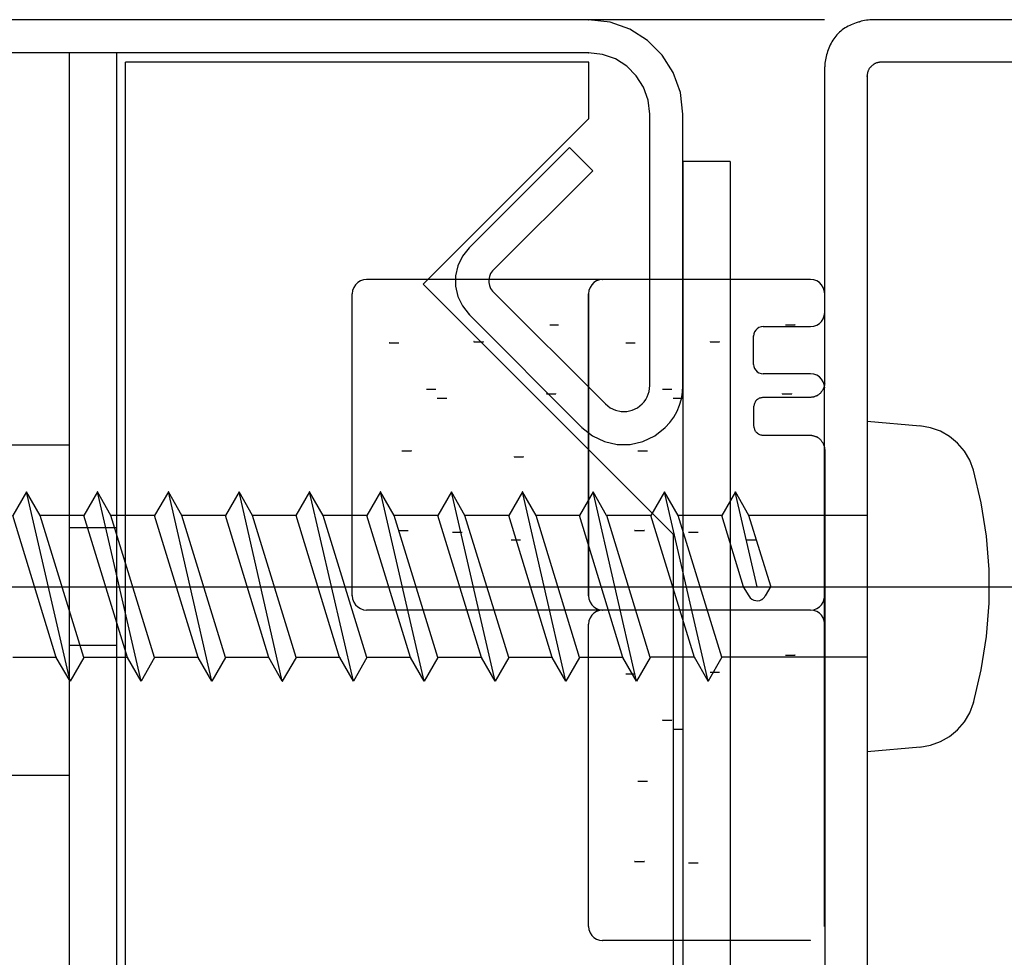
# Model space of a CAD drawing. Extents: x -424 to 186, y -4 to 301.
# Drawn here: x -171 to -168, y 176 to 180 of the extents above; entities that cross this region are included whole.
import ezdxf

# ---------------------------------------------------------------- set-up
doc = ezdxf.new("R2010")
doc.units = 0
doc.linetypes.add('CENTER', pattern=[50.8, 31.75, -6.35, 6.35, -6.35])
doc.linetypes.add('PHANTOM', pattern=[63.5, 31.75, -6.35, 6.35, -6.35, 6.35, -6.35])
doc.layers.add('RV', color=7, linetype='CONTINUOUS')

msp = doc.modelspace()

# ---------------------------------------------------------------- linework, layer by layer
at = {"layer": 'RV', "color": 7, "linetype": 'Continuous'}
for p, q in [((-169.4641, 179.5414), (-189.8708, 179.5414)), ((-169.3884, 179.5332), (-169.4644, 179.5419)), ((-169.3184, 179.5082), (-169.3884, 179.5332)), ((-168.5372, 179.5245), (-168.5429, 179.522)), ((-168.5314, 179.5268), (-168.5372, 179.5245)), ((-168.5255, 179.5291), (-168.5314, 179.5268)), ((-168.5196, 179.5312), (-168.5255, 179.5291)), ((-168.5136, 179.5332), (-168.5196, 179.5312)), ((-168.5076, 179.535), (-168.5136, 179.5332)), ((-168.5019, 179.5365), (-168.5076, 179.535)), ((-168.4961, 179.5379), (-168.5019, 179.5365)), ((-168.4901, 179.539), (-168.4961, 179.5379)), ((-168.4841, 179.54), (-168.4901, 179.539)), ((-168.4779, 179.5408), (-168.4841, 179.54)), ((-168.4718, 179.5414), (-168.4779, 179.5408)), ((-168.4656, 179.5419), (-168.4718, 179.5414)), ((-166.2164, 179.5414), (-168.4656, 179.5414)), ((-169.2566, 179.469), (-169.3184, 179.5082)), ((-168.5836, 179.4936), (-168.5878, 179.4891)), ((-168.579, 179.4979), (-168.5836, 179.4936)), ((-168.5742, 179.5021), (-168.579, 179.4979)), ((-168.5693, 179.506), (-168.5742, 179.5021)), ((-168.5643, 179.5096), (-168.5693, 179.506)), ((-168.5591, 179.5131), (-168.5643, 179.5096)), ((-168.5539, 179.5163), (-168.5591, 179.5131)), ((-168.5485, 179.5194), (-168.5539, 179.5163)), ((-168.5429, 179.522), (-168.5485, 179.5194)), ((-169.205, 179.4175), (-169.2566, 179.469)), ((-168.6086, 179.459), (-168.6114, 179.4534)), ((-168.6057, 179.4642), (-168.6086, 179.459)), ((-168.6025, 179.4694), (-168.6057, 179.4642)), ((-168.5991, 179.4745), (-168.6025, 179.4694)), ((-168.5955, 179.4796), (-168.5991, 179.4745)), ((-168.5917, 179.4844), (-168.5955, 179.4796)), ((-168.5878, 179.4891), (-168.5917, 179.4844)), ((-169.4641, 179.4255), (-189.8708, 179.4255)), ((-171.2974, 179.4255), (-171.2974, 175.7605)), ((-171.1304, 179.4255), (-171.1304, 175.7605)), ((-169.4151, 179.4198), (-169.4644, 179.4255)), ((-168.6229, 179.4242), (-168.6245, 179.4181)), ((-168.621, 179.4302), (-168.6229, 179.4242)), ((-168.6189, 179.4361), (-168.621, 179.4302)), ((-168.6165, 179.4419), (-168.6189, 179.4361)), ((-168.614, 179.4477), (-168.6165, 179.4419)), ((-168.6114, 179.4534), (-168.614, 179.4477)), ((-171.0979, 176.0938), (-171.0979, 179.3925)), ((-169.4641, 179.3925), (-171.0979, 179.3925)), ((-169.4641, 179.3925), (-169.4641, 179.1924)), ((-169.3698, 179.4036), (-169.4151, 179.4198)), ((-169.3297, 179.3781), (-169.3698, 179.4036)), ((-169.1655, 179.3557), (-169.205, 179.4175)), ((-168.6301, 179.3883), (-168.6307, 179.3822)), ((-168.6294, 179.3942), (-168.6301, 179.3883)), ((-168.6285, 179.4002), (-168.6294, 179.3942)), ((-168.6274, 179.4061), (-168.6285, 179.4002)), ((-168.6261, 179.4121), (-168.6274, 179.4061)), ((-168.6245, 179.4181), (-168.6261, 179.4121)), ((-168.4572, 179.3853), (-168.4587, 179.3843)), ((-168.4555, 179.3862), (-168.4572, 179.3853)), ((-168.4538, 179.3871), (-168.4555, 179.3862)), ((-168.4521, 179.3879), (-168.4538, 179.3871)), ((-168.4504, 179.3887), (-168.4521, 179.3879)), ((-168.4487, 179.3894), (-168.4504, 179.3887)), ((-168.447, 179.39), (-168.4487, 179.3894)), ((-168.4452, 179.3905), (-168.447, 179.39)), ((-168.4431, 179.3909), (-168.4452, 179.3905)), ((-168.4412, 179.3913), (-168.4431, 179.3909)), ((-168.4394, 179.3917), (-168.4412, 179.3913)), ((-168.4377, 179.392), (-168.4394, 179.3917)), ((-168.4359, 179.3923), (-168.4377, 179.392)), ((-168.4341, 179.3924), (-168.4359, 179.3923)), ((-168.4321, 179.3925), (-168.4341, 179.3924)), ((-166.3494, 179.392), (-168.4319, 179.392)), ((-169.2962, 179.3446), (-169.3297, 179.3781)), ((-169.1404, 179.2856), (-169.1655, 179.3557)), ((-168.6317, 179.3756), (-168.6317, 178.2592)), ((-168.6307, 179.3822), (-168.6312, 179.3761)), ((-168.4806, 179.3522), (-168.4809, 179.3504)), ((-168.4803, 179.3541), (-168.4806, 179.3522)), ((-168.48, 179.3559), (-168.4803, 179.3541)), ((-168.4794, 179.3577), (-168.48, 179.3559)), ((-168.4787, 179.3594), (-168.4794, 179.3577)), ((-168.478, 179.3611), (-168.4787, 179.3594)), ((-168.4773, 179.3628), (-168.478, 179.3611)), ((-168.4765, 179.3645), (-168.4773, 179.3628)), ((-168.4758, 179.3662), (-168.4765, 179.3645)), ((-168.4751, 179.3679), (-168.4758, 179.3662)), ((-168.4742, 179.3696), (-168.4751, 179.3679)), ((-168.4733, 179.3712), (-168.4742, 179.3696)), ((-168.4723, 179.3727), (-168.4733, 179.3712)), ((-168.4712, 179.374), (-168.4723, 179.3727)), ((-168.4699, 179.3752), (-168.4712, 179.374)), ((-168.4684, 179.3764), (-168.4699, 179.3752)), ((-168.4667, 179.3774), (-168.4684, 179.3764)), ((-168.4657, 179.3787), (-168.4667, 179.3774)), ((-168.4645, 179.3799), (-168.4657, 179.3787)), ((-168.4631, 179.3811), (-168.4645, 179.3799)), ((-168.4617, 179.3822), (-168.4631, 179.3811)), ((-168.4602, 179.3833), (-168.4617, 179.3822)), ((-168.4587, 179.3843), (-168.4602, 179.3833)), ((-169.2706, 179.3045), (-169.2962, 179.3446)), ((-168.4816, 179.3445), (-168.482, 179.3424)), ((-168.4817, 179.3424), (-168.4817, 173.7445)), ((-168.4813, 179.3465), (-168.4816, 179.3445)), ((-168.4811, 179.3485), (-168.4813, 179.3465)), ((-168.4809, 179.3504), (-168.4811, 179.3485)), ((-169.2542, 179.2588), (-169.2706, 179.3045)), ((-169.1316, 179.2091), (-169.1404, 179.2856)), ((-169.2485, 179.2091), (-169.2542, 179.2588)), ((-170.048, 178.6091), (-169.4641, 179.1924)), ((-169.2485, 178.251), (-169.2485, 179.2096)), ((-169.1321, 178.251), (-169.1321, 179.2096)), ((-169.886, 178.7376), (-169.5319, 179.0911)), ((-169.449, 179.009), (-169.5319, 179.0911)), ((-169.1321, 179.042), (-169.1321, 175.7605)), ((-168.965, 179.042), (-169.1321, 179.042)), ((-168.965, 179.042), (-168.965, 175.7605)), ((-169.8031, 178.656), (-169.449, 179.009)), ((-169.886, 178.7376), (-169.9097, 178.7077)), ((-169.9097, 178.7077), (-169.9255, 178.6742)), ((-169.9255, 178.6742), (-169.9334, 178.6385)), ((-169.8034, 178.656), (-169.81, 178.6469)), ((-170.2694, 178.6209), (-170.2789, 178.615)), ((-170.2586, 178.6247), (-170.2694, 178.6209)), ((-170.247, 178.626), (-170.2586, 178.6247)), ((-169.4145, 178.626), (-170.2475, 178.626)), ((-169.9334, 178.6385), (-169.9334, 178.602)), ((-169.8145, 178.6368), (-169.8167, 178.626)), ((-169.8167, 178.626), (-169.8167, 178.615)), ((-169.81, 178.6469), (-169.8145, 178.6368)), ((-169.4364, 178.6209), (-169.4456, 178.615)), ((-169.4259, 178.6247), (-169.4364, 178.6209)), ((-169.4145, 178.626), (-169.4259, 178.6247)), ((-168.6816, 178.626), (-169.4145, 178.626)), ((-168.67, 178.6247), (-168.6816, 178.626)), ((-168.6594, 178.6209), (-168.67, 178.6247)), ((-168.65, 178.615), (-168.6594, 178.6209)), ((-170.297, 178.5872), (-170.2984, 178.5756)), ((-170.2931, 178.5978), (-170.297, 178.5872)), ((-170.287, 178.6072), (-170.2931, 178.5978)), ((-170.2789, 178.615), (-170.287, 178.6072)), ((-169.1656, 177.727), (-170.048, 178.6091)), ((-169.9334, 178.602), (-169.9255, 178.5662)), ((-169.8167, 178.615), (-169.8145, 178.6042)), ((-169.8145, 178.6042), (-169.81, 178.5941)), ((-169.81, 178.5941), (-169.8034, 178.5851)), ((-169.4631, 178.5872), (-169.4644, 178.5756)), ((-169.4593, 178.5978), (-169.4631, 178.5872)), ((-169.4534, 178.6072), (-169.4593, 178.5978)), ((-169.4456, 178.615), (-169.4534, 178.6072)), ((-168.6422, 178.6072), (-168.65, 178.615)), ((-168.6363, 178.5978), (-168.6422, 178.6072)), ((-168.6325, 178.5872), (-168.6363, 178.5978)), ((-168.6312, 178.5756), (-168.6325, 178.5872)), ((-170.2984, 177.5101), (-170.2984, 178.5756)), ((-169.9255, 178.5662), (-169.9097, 178.5325)), ((-169.405, 178.187), (-169.8031, 178.5851)), ((-169.4641, 177.5101), (-169.4641, 178.5756)), ((-169.4641, 178.5756), (-169.4641, 177.5101)), ((-169.9097, 178.5325), (-169.886, 178.5022)), ((-169.4877, 178.1036), (-169.884, 178.5017)), ((-168.6422, 178.4782), (-168.6363, 178.4874)), ((-168.6363, 178.4874), (-168.6325, 178.4978)), ((-168.6325, 178.4978), (-168.6312, 178.5091)), ((-169.6015, 178.4661), (-169.5701, 178.4661)), ((-168.8694, 178.4522), (-168.8747, 178.4471)), ((-168.8631, 178.4561), (-168.8694, 178.4522)), ((-168.8559, 178.4586), (-168.8631, 178.4561)), ((-168.8481, 178.4595), (-168.8559, 178.4586)), ((-168.8486, 178.4595), (-168.6816, 178.4595)), ((-168.7696, 178.4661), (-168.736, 178.4661)), ((-168.6816, 178.4595), (-168.67, 178.4608)), ((-168.67, 178.4608), (-168.6594, 178.4646)), ((-168.6594, 178.4646), (-168.65, 178.4705)), ((-168.65, 178.4705), (-168.6422, 178.4782)), ((-168.8812, 178.434), (-168.8821, 178.4265)), ((-168.8821, 178.3257), (-168.8821, 178.4265)), ((-168.8787, 178.441), (-168.8812, 178.434)), ((-168.8747, 178.4471), (-168.8787, 178.441)), ((-170.1674, 178.4022), (-170.1339, 178.4022)), ((-169.8686, 178.4065), (-169.8351, 178.4065)), ((-169.3332, 178.4022), (-169.2996, 178.4022)), ((-169.0356, 178.4065), (-169.0021, 178.4065)), ((-168.8821, 178.3262), (-168.8812, 178.3187)), ((-168.8812, 178.3187), (-168.8787, 178.3118)), ((-168.8787, 178.3118), (-168.8747, 178.3057)), ((-168.8747, 178.3057), (-168.8694, 178.3006)), ((-168.8694, 178.3006), (-168.8631, 178.2968)), ((-168.8631, 178.2968), (-168.8559, 178.2943)), ((-168.8559, 178.2943), (-168.8481, 178.2934)), ((-168.6816, 178.2934), (-168.8486, 178.2934)), ((-168.67, 178.2921), (-168.6816, 178.2934)), ((-168.6594, 178.2883), (-168.67, 178.2921)), ((-168.65, 178.2824), (-168.6594, 178.2883)), ((-168.6422, 178.2746), (-168.65, 178.2824)), ((-168.6363, 178.2653), (-168.6422, 178.2746)), ((-169.2508, 178.2309), (-169.2491, 178.241)), ((-169.2491, 178.241), (-169.2485, 178.2515)), ((-169.1329, 178.228), (-169.1316, 178.2515)), ((-168.6363, 178.2396), (-168.637, 178.238)), ((-168.6325, 178.2549), (-168.6363, 178.2653)), ((-168.6357, 178.2413), (-168.6363, 178.2396)), ((-168.635, 178.2431), (-168.6357, 178.2413)), ((-168.6343, 178.2449), (-168.635, 178.2431)), ((-168.6335, 178.2466), (-168.6343, 178.2449)), ((-168.633, 178.2487), (-168.6335, 178.2466)), ((-168.6326, 178.2506), (-168.633, 178.2487)), ((-168.6323, 178.2525), (-168.6326, 178.2506)), ((-168.6312, 178.2436), (-168.6325, 178.2549)), ((-168.6321, 178.2544), (-168.6323, 178.2525)), ((-168.6318, 178.2562), (-168.6321, 178.2544)), ((-168.6315, 178.2579), (-168.6318, 178.2562)), ((-168.6317, 176.3443), (-168.6317, 178.2436)), ((-168.6312, 178.2597), (-168.6315, 178.2579)), ((-170.0364, 178.2387), (-170.0039, 178.2387)), ((-169.9986, 178.207), (-169.9651, 178.207)), ((-169.613, 178.2231), (-169.58, 178.2231)), ((-169.2623, 178.203), (-169.2574, 178.2118)), ((-169.2574, 178.2118), (-169.2536, 178.2211)), ((-169.2536, 178.2211), (-169.2508, 178.2309)), ((-169.2032, 178.2387), (-169.1707, 178.2387)), ((-169.1656, 178.207), (-169.1321, 178.207)), ((-169.1432, 178.1825), (-169.1368, 178.2049)), ((-169.1368, 178.2049), (-169.1329, 178.228)), ((-168.865, 178.2052), (-168.8668, 178.2037)), ((-168.8618, 178.2067), (-168.865, 178.2052)), ((-168.8592, 178.2076), (-168.8618, 178.2067)), ((-168.8565, 178.2085), (-168.8592, 178.2076)), ((-168.853, 178.2089), (-168.8565, 178.2085)), ((-168.8507, 178.2093), (-168.853, 178.2089)), ((-168.8481, 178.2095), (-168.8507, 178.2093)), ((-168.6813, 178.2095), (-168.8486, 178.2095)), ((-168.7811, 178.2231), (-168.747, 178.2231)), ((-168.6798, 178.2099), (-168.6816, 178.2095)), ((-168.678, 178.2102), (-168.6798, 178.2099)), ((-168.6762, 178.2104), (-168.678, 178.2102)), ((-168.6745, 178.2107), (-168.6762, 178.2104)), ((-168.6728, 178.2109), (-168.6745, 178.2107)), ((-168.6711, 178.2112), (-168.6728, 178.2109)), ((-168.6695, 178.2116), (-168.6711, 178.2112)), ((-168.6676, 178.2124), (-168.6695, 178.2116)), ((-168.6657, 178.2131), (-168.6676, 178.2124)), ((-168.6637, 178.2138), (-168.6657, 178.2131)), ((-168.6618, 178.2145), (-168.6637, 178.2138)), ((-168.6601, 178.2151), (-168.6618, 178.2145)), ((-168.6584, 178.2159), (-168.6601, 178.2151)), ((-168.657, 178.2167), (-168.6584, 178.2159)), ((-168.6552, 178.2176), (-168.657, 178.2167)), ((-168.6535, 178.2187), (-168.6552, 178.2176)), ((-168.652, 178.2199), (-168.6535, 178.2187)), ((-168.6505, 178.2212), (-168.652, 178.2199)), ((-168.649, 178.2225), (-168.6505, 178.2212)), ((-168.6475, 178.2238), (-168.649, 178.2225)), ((-168.646, 178.2251), (-168.6475, 178.2238)), ((-168.6451, 178.2264), (-168.646, 178.2251)), ((-168.6442, 178.2276), (-168.6451, 178.2264)), ((-168.6432, 178.229), (-168.6442, 178.2276)), ((-168.6421, 178.2304), (-168.6432, 178.229)), ((-168.641, 178.2318), (-168.6421, 178.2304)), ((-168.6398, 178.2334), (-168.641, 178.2318)), ((-168.6386, 178.2351), (-168.6398, 178.2334)), ((-168.6378, 178.2365), (-168.6386, 178.2351)), ((-168.637, 178.238), (-168.6378, 178.2365)), ((-169.405, 178.187), (-169.3882, 178.1735)), ((-169.3882, 178.1735), (-169.3695, 178.1645)), ((-169.3101, 178.1645), (-169.2916, 178.1735)), ((-169.2916, 178.1735), (-169.2751, 178.187)), ((-169.2751, 178.187), (-169.2682, 178.1947)), ((-169.2682, 178.1947), (-169.2623, 178.203)), ((-169.1521, 178.1611), (-169.1432, 178.1825)), ((-168.8813, 178.1807), (-168.8821, 178.177)), ((-168.8821, 178.1765), (-168.8821, 178.1087)), ((-168.8805, 178.1829), (-168.8813, 178.1807)), ((-168.8801, 178.185), (-168.8805, 178.1829)), ((-168.8788, 178.1885), (-168.8801, 178.185)), ((-168.8779, 178.1907), (-168.8788, 178.1885)), ((-168.877, 178.1932), (-168.8779, 178.1907)), ((-168.8752, 178.1963), (-168.877, 178.1932)), ((-168.8735, 178.1986), (-168.8752, 178.1963)), ((-168.8716, 178.2006), (-168.8735, 178.1986)), ((-168.8688, 178.2026), (-168.8716, 178.2006)), ((-168.8668, 178.2037), (-168.8688, 178.2026)), ((-169.3695, 178.1645), (-169.3498, 178.16)), ((-169.3498, 178.16), (-169.3298, 178.16)), ((-169.3298, 178.16), (-169.3101, 178.1645)), ((-169.1773, 178.1216), (-169.1635, 178.1407)), ((-169.1635, 178.1407), (-169.1521, 178.1611)), ((-169.4879, 178.1041), (-169.4501, 178.0741)), ((-169.2309, 178.0741), (-169.1935, 178.1041)), ((-169.1935, 178.1041), (-169.1773, 178.1216)), ((-168.8821, 178.1092), (-168.8817, 178.1073)), ((-168.8817, 178.1073), (-168.8809, 178.1049)), ((-168.8809, 178.1049), (-168.8801, 178.1011)), ((-168.8801, 178.1011), (-168.8792, 178.0986)), ((-168.2947, 178.1087), (-168.4817, 178.1251)), ((-168.2577, 178.1029), (-168.295, 178.1092)), ((-168.2226, 178.0903), (-168.2577, 178.1029)), ((-169.4501, 178.0741), (-169.4079, 178.054)), ((-169.2728, 178.054), (-169.2309, 178.0741)), ((-168.8792, 178.0986), (-168.8783, 178.0963)), ((-168.8783, 178.0963), (-168.877, 178.0926)), ((-168.877, 178.0926), (-168.8759, 178.091)), ((-168.8759, 178.091), (-168.8744, 178.089)), ((-168.8744, 178.089), (-168.8716, 178.0867)), ((-168.8716, 178.0867), (-168.8698, 178.085)), ((-168.8698, 178.085), (-168.8678, 178.0834)), ((-168.8678, 178.0834), (-168.865, 178.0816)), ((-168.865, 178.0816), (-168.863, 178.0801)), ((-168.863, 178.0801), (-168.8607, 178.0789)), ((-168.8607, 178.0789), (-168.8576, 178.0775)), ((-168.8576, 178.0775), (-168.8559, 178.0775)), ((-168.8559, 178.0775), (-168.8532, 178.0771)), ((-168.8532, 178.0771), (-168.8507, 178.0767)), ((-168.8507, 178.0767), (-168.8481, 178.0765)), ((-168.8486, 178.0765), (-168.6813, 178.0765)), ((-168.6816, 178.0765), (-168.6798, 178.0764)), ((-168.6798, 178.0764), (-168.678, 178.0763)), ((-168.678, 178.0763), (-168.6762, 178.076)), ((-168.6762, 178.076), (-168.6745, 178.0756)), ((-168.6745, 178.0756), (-168.6728, 178.0752)), ((-168.6728, 178.0752), (-168.6711, 178.0747)), ((-168.6711, 178.0747), (-168.6695, 178.0742)), ((-168.6695, 178.0742), (-168.6676, 178.0737)), ((-168.6676, 178.0737), (-168.6657, 178.0732)), ((-168.6657, 178.0732), (-168.6637, 178.0726)), ((-168.6637, 178.0726), (-168.6618, 178.0719)), ((-168.6618, 178.0719), (-168.6601, 178.0712)), ((-168.6601, 178.0712), (-168.6584, 178.0704)), ((-168.6584, 178.0704), (-168.657, 178.0696)), ((-168.657, 178.0696), (-168.6552, 178.0686)), ((-168.6552, 178.0686), (-168.6535, 178.0676)), ((-168.6535, 178.0676), (-168.652, 178.0664)), ((-168.652, 178.0664), (-168.6505, 178.0651)), ((-168.6505, 178.0651), (-168.649, 178.0638)), ((-168.1906, 178.0721), (-168.2226, 178.0903)), ((-168.1623, 178.0488), (-168.1906, 178.0721)), ((-172.4638, 178.0422), (-171.2974, 178.0422)), ((-169.4079, 178.054), (-169.363, 178.044)), ((-169.363, 178.044), (-169.3174, 178.044)), ((-169.3174, 178.044), (-169.2728, 178.054)), ((-168.649, 178.0638), (-168.6475, 178.0625)), ((-168.6475, 178.0625), (-168.646, 178.0612)), ((-168.646, 178.0612), (-168.6442, 178.0589)), ((-168.6442, 178.0589), (-168.6432, 178.0575)), ((-168.6432, 178.0575), (-168.6421, 178.056)), ((-168.6421, 178.056), (-168.641, 178.0543)), ((-168.641, 178.0543), (-168.6398, 178.0525)), ((-168.6398, 178.0525), (-168.6386, 178.0507)), ((-168.6386, 178.0507), (-168.637, 178.0481)), ((-168.637, 178.0481), (-168.6363, 178.0465)), ((-168.6363, 178.0465), (-168.6357, 178.0449)), ((-168.6357, 178.0449), (-168.635, 178.0432)), ((-168.635, 178.0432), (-168.6343, 178.0414)), ((-168.6343, 178.0414), (-168.6335, 178.0397)), ((-168.6335, 178.0397), (-168.633, 178.0378)), ((-168.633, 178.0378), (-168.6326, 178.0359)), ((-168.6326, 178.0359), (-168.6323, 178.0339)), ((-168.6323, 178.0339), (-168.6321, 178.0319)), ((-168.6321, 178.0319), (-168.6318, 178.0299)), ((-168.1383, 178.0209), (-168.1623, 178.0488)), ((-170.1234, 178.0218), (-170.0899, 178.0218)), ((-169.7271, 178.0008), (-169.6946, 178.0008)), ((-169.2902, 178.0218), (-169.2567, 178.0218)), ((-168.6318, 178.0299), (-168.6315, 178.0279)), ((-168.6315, 178.0279), (-168.6312, 178.0261)), ((-168.6312, 178.0261), (-168.6312, 173.712)), ((-168.1194, 177.989), (-168.1383, 178.0209)), ((-168.1062, 177.9537), (-168.1194, 177.989)), ((-168.0785, 177.8379), (-168.1062, 177.9537)), ((-171.4476, 177.8767), (-171.496, 177.793)), ((-171.3995, 177.793), (-171.4476, 177.8767)), ((-171.2941, 177.2092), (-171.4476, 177.8767)), ((-171.1977, 177.8767), (-171.246, 177.793)), ((-171.0431, 177.2092), (-171.1977, 177.8767)), ((-171.1501, 177.793), (-171.1977, 177.8767)), ((-170.9472, 177.8767), (-170.9956, 177.793)), ((-170.8991, 177.793), (-170.9472, 177.8767)), ((-170.7937, 177.2092), (-170.9472, 177.8767)), ((-170.6973, 177.8767), (-170.7456, 177.793)), ((-170.545, 177.2092), (-170.6973, 177.8767)), ((-170.6497, 177.793), (-170.6973, 177.8767)), ((-170.4486, 177.8767), (-170.4969, 177.7936)), ((-170.2941, 177.2097), (-170.4486, 177.8767)), ((-170.401, 177.7936), (-170.4486, 177.8767)), ((-170.1981, 177.8767), (-170.2465, 177.7936)), ((-170.0446, 177.2097), (-170.1981, 177.8767)), ((-170.15, 177.7936), (-170.1981, 177.8767)), ((-169.9484, 177.8767), (-169.9965, 177.7936)), ((-169.7937, 177.2097), (-169.9484, 177.8767)), ((-169.9006, 177.7936), (-169.9484, 177.8767)), ((-169.698, 177.8767), (-169.7461, 177.7936)), ((-169.5445, 177.2097), (-169.698, 177.8767)), ((-169.6496, 177.7936), (-169.698, 177.8767)), ((-169.448, 177.8767), (-169.4961, 177.7936)), ((-169.2955, 177.2097), (-169.448, 177.8767)), ((-169.4007, 177.7936), (-169.448, 177.8767)), ((-169.1963, 177.8767), (-169.2446, 177.793)), ((-169.1482, 177.793), (-169.1963, 177.8767)), ((-169.0428, 177.2097), (-169.1963, 177.8767)), ((-168.9463, 177.8767), (-168.9947, 177.793)), ((-168.8698, 177.5418), (-168.9469, 177.8767)), ((-168.8988, 177.793), (-168.9463, 177.8767)), ((-168.06, 177.7207), (-168.0785, 177.8379)), ((-171.3425, 177.2931), (-171.496, 177.793)), ((-171.246, 177.2931), (-171.3995, 177.793)), ((-171.246, 177.793), (-171.3995, 177.793)), ((-171.0915, 177.2931), (-171.246, 177.793)), ((-170.9956, 177.2931), (-171.1501, 177.793)), ((-170.9956, 177.793), (-171.1501, 177.793)), ((-170.8421, 177.2931), (-170.9956, 177.793)), ((-170.7456, 177.2931), (-170.8991, 177.793)), ((-170.7456, 177.793), (-170.8991, 177.793)), ((-170.5931, 177.2931), (-170.7456, 177.793)), ((-170.4967, 177.2931), (-170.6497, 177.793)), ((-170.4969, 177.7936), (-170.6494, 177.7936)), ((-170.3427, 177.2931), (-170.4967, 177.793)), ((-170.2465, 177.7936), (-170.401, 177.7936)), ((-170.2465, 177.2931), (-170.401, 177.7936)), ((-170.093, 177.2931), (-170.2465, 177.7936)), ((-169.9965, 177.2931), (-170.15, 177.7936)), ((-169.9965, 177.7936), (-170.15, 177.7936)), ((-169.842, 177.2931), (-169.9965, 177.7936)), ((-169.7461, 177.7936), (-169.9006, 177.7936)), ((-169.7461, 177.2931), (-169.9006, 177.7936)), ((-169.5926, 177.2931), (-169.7461, 177.7936)), ((-169.4961, 177.7936), (-169.6496, 177.7936)), ((-169.4961, 177.2931), (-169.6496, 177.7936)), ((-169.3436, 177.2931), (-169.4961, 177.7936)), ((-169.2472, 177.2931), (-169.3997, 177.7936)), ((-169.2446, 177.793), (-169.3981, 177.793)), ((-169.0911, 177.2931), (-169.2446, 177.7936)), ((-168.9947, 177.2937), (-169.1482, 177.793)), ((-168.9947, 177.793), (-169.1482, 177.793)), ((-168.9182, 177.5423), (-168.9947, 177.793)), ((-168.4802, 177.793), (-168.8988, 177.793)), ((-168.8217, 177.5436), (-168.8988, 177.793)), ((-171.2974, 177.7511), (-171.1304, 177.7511)), ((-170.1349, 177.7401), (-170.1009, 177.7401)), ((-169.9441, 177.7347), (-169.9106, 177.7347)), ((-169.3017, 177.7401), (-169.2677, 177.7401)), ((-169.1656, 177.727), (-169.1656, 176.0938)), ((-169.1116, 177.7347), (-169.0776, 177.7347)), ((-168.0507, 177.6026), (-168.06, 177.7207)), ((-169.7376, 177.7076), (-169.7046, 177.7076)), ((-168.9057, 177.7076), (-168.8721, 177.7076)), ((-168.0507, 177.4842), (-168.0507, 177.6026)), ((-170.2984, 177.5106), (-170.297, 177.499)), ((-169.4644, 177.5106), (-169.4631, 177.499)), ((-168.8982, 177.5096), (-168.9182, 177.5423)), ((-168.8985, 177.5096), (-168.894, 177.5033)), ((-168.8425, 177.5075), (-168.8414, 177.5096)), ((-168.8217, 177.5436), (-168.8412, 177.5096)), ((-168.6325, 177.499), (-168.6312, 177.5106)), ((-170.297, 177.499), (-170.2931, 177.4883)), ((-170.2931, 177.4883), (-170.287, 177.4789)), ((-170.287, 177.4789), (-170.2789, 177.4709)), ((-169.4631, 177.499), (-169.4593, 177.4883)), ((-169.4593, 177.4883), (-169.4534, 177.4789)), ((-169.4534, 177.4789), (-169.4456, 177.4709)), ((-168.894, 177.5033), (-168.8883, 177.4984)), ((-168.8883, 177.4984), (-168.8817, 177.495)), ((-168.8817, 177.495), (-168.8745, 177.4931)), ((-168.8745, 177.4931), (-168.8671, 177.4928)), ((-168.8671, 177.4928), (-168.8596, 177.4942)), ((-168.8596, 177.4942), (-168.8524, 177.4973)), ((-168.8524, 177.4973), (-168.8506, 177.4988)), ((-168.8506, 177.4988), (-168.8487, 177.5003)), ((-168.8487, 177.5003), (-168.8469, 177.502)), ((-168.8469, 177.502), (-168.8453, 177.5038)), ((-168.8453, 177.5038), (-168.8438, 177.5056)), ((-168.8438, 177.5056), (-168.8425, 177.5075)), ((-168.65, 177.4709), (-168.6422, 177.4789)), ((-168.6422, 177.4789), (-168.6363, 177.4883)), ((-168.6363, 177.4883), (-168.6325, 177.499)), ((-168.06, 177.3661), (-168.0507, 177.4842)), ((-170.2789, 177.4709), (-170.2694, 177.4649)), ((-170.2694, 177.4649), (-170.2586, 177.461)), ((-170.2586, 177.461), (-170.247, 177.4597)), ((-169.4145, 177.4592), (-170.2475, 177.4592)), ((-169.4534, 177.4415), (-169.4593, 177.4323)), ((-169.4456, 177.449), (-169.4534, 177.4415)), ((-169.4456, 177.4709), (-169.4364, 177.4649)), ((-169.4364, 177.4548), (-169.4456, 177.449)), ((-169.4364, 177.4649), (-169.4259, 177.461)), ((-169.4259, 177.4584), (-169.4364, 177.4548)), ((-169.4259, 177.461), (-169.4145, 177.4597)), ((-169.4145, 177.4597), (-169.4259, 177.4584)), ((-168.6816, 177.4592), (-169.4145, 177.4592)), ((-168.6816, 177.4592), (-169.4145, 177.4592)), ((-168.6816, 177.4597), (-168.67, 177.461)), ((-168.67, 177.4584), (-168.6816, 177.4597)), ((-168.67, 177.461), (-168.6594, 177.4649)), ((-168.6594, 177.4548), (-168.67, 177.4584)), ((-168.6594, 177.4649), (-168.65, 177.4709)), ((-168.65, 177.449), (-168.6594, 177.4548)), ((-168.6422, 177.4415), (-168.65, 177.449)), ((-168.6363, 177.4323), (-168.6422, 177.4415)), ((-169.4631, 177.4218), (-169.4644, 177.4103)), ((-169.4641, 176.3443), (-169.4641, 177.4098)), ((-169.4593, 177.4323), (-169.4631, 177.4218)), ((-168.6325, 177.4218), (-168.6363, 177.4323)), ((-168.6312, 177.4103), (-168.6325, 177.4218)), ((-171.2974, 177.3356), (-171.1304, 177.3356)), ((-168.0785, 177.249), (-168.06, 177.3661)), ((-168.7696, 177.3008), (-168.736, 177.3008)), ((-171.3425, 177.2931), (-171.496, 177.2931)), ((-171.2941, 177.2092), (-171.3425, 177.2931)), ((-171.246, 177.2931), (-171.2941, 177.2092)), ((-171.0915, 177.2931), (-171.246, 177.2931)), ((-171.0431, 177.2092), (-171.0915, 177.2931)), ((-170.9956, 177.2931), (-171.0431, 177.2092)), ((-170.8421, 177.2931), (-170.9956, 177.2931)), ((-170.7937, 177.2092), (-170.8421, 177.2931)), ((-170.7456, 177.2931), (-170.7937, 177.2092)), ((-170.5931, 177.2931), (-170.7456, 177.2931)), ((-170.545, 177.2092), (-170.5931, 177.2931)), ((-170.4967, 177.2931), (-170.545, 177.2092)), ((-170.3427, 177.2931), (-170.4967, 177.2931)), ((-170.2941, 177.2097), (-170.3424, 177.2931)), ((-170.2465, 177.2931), (-170.2941, 177.2097)), ((-170.093, 177.2931), (-170.2465, 177.2931)), ((-170.0446, 177.2097), (-170.093, 177.2931)), ((-169.9965, 177.2931), (-170.0446, 177.2097)), ((-169.8418, 177.2931), (-169.9968, 177.2931)), ((-169.7937, 177.2097), (-169.842, 177.2931)), ((-169.7461, 177.2931), (-169.7937, 177.2097)), ((-169.5926, 177.2931), (-169.7461, 177.2931)), ((-169.5445, 177.2097), (-169.5926, 177.2931)), ((-169.4961, 177.2931), (-169.5445, 177.2097)), ((-169.3436, 177.2931), (-169.4961, 177.2931)), ((-169.2955, 177.2097), (-169.3436, 177.2931)), ((-169.2472, 177.2931), (-169.2955, 177.2097)), ((-169.0909, 177.2937), (-169.2446, 177.2937)), ((-169.0428, 177.2097), (-169.0909, 177.2937)), ((-168.9947, 177.2937), (-169.0428, 177.2097)), ((-168.4802, 177.2937), (-168.9947, 177.2937)), ((-169.3332, 177.2353), (-169.2996, 177.2353)), ((-169.0356, 177.2412), (-169.0021, 177.2412)), ((-168.1062, 177.1333), (-168.0785, 177.249)), ((-168.1194, 177.0976), (-168.1062, 177.1333)), ((-168.1383, 177.0656), (-168.1194, 177.0976)), ((-169.2032, 177.0721), (-169.1707, 177.0721)), ((-168.1623, 177.0376), (-168.1383, 177.0656)), ((-169.1656, 177.0394), (-169.1321, 177.0394)), ((-168.1906, 177.0142), (-168.1623, 177.0376)), ((-168.2577, 176.9833), (-168.2226, 176.996)), ((-168.2226, 176.996), (-168.1906, 177.0142)), ((-168.2947, 176.9762), (-168.4817, 176.9598)), ((-168.295, 176.9767), (-168.2577, 176.9833)), ((-189.8708, 176.8772), (-171.2974, 176.8772)), ((-169.2902, 176.8562), (-169.2567, 176.8562)), ((-169.3017, 176.5727), (-169.2677, 176.5727)), ((-169.1116, 176.5684), (-169.0776, 176.5684)), ((-169.4644, 176.3443), (-169.4631, 176.3327)), ((-169.4631, 176.3327), (-169.4593, 176.3221)), ((-169.4593, 176.3221), (-169.4534, 176.3127)), ((-169.4534, 176.3127), (-169.4456, 176.3049)), ((-169.4456, 176.3049), (-169.4364, 176.299)), ((-169.4364, 176.299), (-169.4259, 176.2952)), ((-169.4259, 176.2952), (-169.4145, 176.2939)), ((-168.6816, 176.2939), (-169.4145, 176.2939))]:
    msp.add_line(p, q, dxfattribs=at)
at = {"layer": 'RV', "color": 7, "linetype": 'PHANTOM'}
msp.add_line((-168.6314, 179.5419), (-174.5808, 179.5419), dxfattribs=at)
at = {"layer": 'RV', "color": 7, "linetype": 'CENTER'}
msp.add_line((-175.3485, 177.5418), (-167.6237, 177.5418), dxfattribs=at)
at = {"layer": 'RV', "color": 7, "linetype": 'Continuous'}
for centre, start, end in [((-169.4644, 179.5419), 83.4298, 263.4298), ((-169.4641, 179.5414), 270, 90), ((-168.6314, 179.5419), 270, 90), ((-168.5076, 179.535), 105.1424, 285.1424), ((-168.5076, 179.535), 286.9363, 106.9363), ((-168.4656, 179.5414), 90, 270), ((-168.4656, 179.5419), 274.6797, 94.6797), ((-168.5836, 179.4936), 133.6263, 313.6263), ((-168.5836, 179.4936), 316.6136, 136.6136), ((-168.5485, 179.5194), 114.6168, 294.6168), ((-168.5485, 179.5194), 299.7888, 119.7888), ((-168.6086, 179.459), 334.206, 154.206), ((-168.6086, 179.459), 150.2373, 330.2373), ((-171.2974, 179.4255), 0, 180), ((-171.1304, 179.4255), 0, 180), ((-169.4644, 179.4255), 83.4078, 263.4078), ((-169.4641, 179.4255), 270, 90), ((-171.0979, 179.3925), 0, 180), ((-171.0979, 179.3925), 90, 270), ((-169.4641, 179.3925), 0, 180), ((-169.4641, 179.3925), 270, 90), ((-168.6245, 179.4181), 345.0429, 165.0429), ((-168.6245, 179.4181), 165.3746, 345.3746), ((-168.4572, 179.3853), 116.8514, 296.8514), ((-168.4572, 179.3853), 304.418, 124.418), ((-168.4452, 179.3905), 101.8348, 281.8348), ((-168.4452, 179.3905), 285.3048, 105.3048), ((-168.4321, 179.3925), 271.722, 91.722), ((-168.4319, 179.392), 90, 270), ((-168.6317, 179.3756), 0, 180), ((-168.6312, 179.3761), 175.537, 355.537), ((-168.48, 179.3559), 348.3488, 168.3488), ((-168.48, 179.3559), 161.2268, 341.2268), ((-168.4751, 179.3679), 338.4999, 158.4999), ((-168.4751, 179.3679), 152.4239, 332.4239), ((-168.4667, 179.3774), 142.2726, 322.2726), ((-168.4667, 179.3774), 300.8838, 120.8838), ((-168.482, 179.3424), 169.8538, 349.8538), ((-168.4817, 179.3424), 0, 180), ((-169.4641, 179.1924), 180, 0), ((-169.4641, 179.1924), 314.9749, 134.9749), ((-169.2485, 179.2096), 0, 180), ((-169.2485, 179.2091), 186.5844, 6.5844), ((-169.1321, 179.2096), 0, 180), ((-169.1316, 179.2091), 186.5886, 6.5886), ((-169.5319, 179.0911), 45.2665, 225.2665), ((-169.5319, 179.0911), 314.9586, 134.9586), ((-169.1321, 179.042), 0, 180), ((-169.1321, 179.042), 90, 270), ((-168.965, 179.042), 0, 180), ((-168.965, 179.042), 270, 90), ((-169.449, 179.009), 314.9171, 134.9171), ((-169.449, 179.009), 225.2665, 45.2665), ((-169.886, 178.7376), 134.9586, 314.9586), ((-169.886, 178.7376), 321.6188, 141.6188), ((-169.8034, 178.656), 323.5298, 143.5298), ((-169.8031, 178.656), 134.9171, 314.9171), ((-170.2475, 178.626), 90, 270), ((-170.247, 178.626), 276.5168, 96.5168), ((-169.4145, 178.626), 90, 270), ((-169.4145, 178.626), 270, 90), ((-169.4145, 178.626), 276.6565, 96.6565), ((-168.6816, 178.626), 83.4516, 263.4516), ((-168.6816, 178.626), 270, 90), ((-170.048, 178.6091), 45.0083, 225.0083), ((-170.048, 178.6091), 134.9749, 314.9749), ((-170.2984, 178.5756), 0, 180), ((-170.2984, 178.5756), 173.1747, 353.1747), ((-169.8034, 178.5851), 216.4702, 36.4702), ((-169.8031, 178.5851), 45, 225), ((-169.4644, 178.5756), 173.4588, 353.4588), ((-169.4641, 178.5756), 0, 180), ((-169.4641, 178.5756), 0, 180), ((-168.6312, 178.5756), 186.5484, 6.5484), ((-169.886, 178.5022), 218.0333, 38.0333), ((-169.884, 178.5017), 44.8708, 224.8708), ((-168.6312, 178.5091), 353.2882, 173.2882), ((-169.6015, 178.4661), 90, 270), ((-169.5701, 178.4661), 270, 90), ((-168.8486, 178.4595), 90, 270), ((-168.8481, 178.4595), 276.3629, 96.3629), ((-168.7696, 178.4661), 90, 270), ((-168.736, 178.4661), 270, 90), ((-168.6816, 178.4595), 96.5375, 276.5375), ((-168.6816, 178.4595), 270, 90), ((-168.8821, 178.4265), 0, 180), ((-168.8821, 178.4265), 173.2649, 353.2649), ((-170.1674, 178.4022), 90, 270), ((-170.1339, 178.4022), 270, 90), ((-169.8686, 178.4065), 90, 270), ((-169.8351, 178.4065), 270, 90), ((-169.3332, 178.4022), 90, 270), ((-169.2996, 178.4022), 270, 90), ((-169.0356, 178.4065), 90, 270), ((-169.0021, 178.4065), 270, 90), ((-168.8821, 178.3262), 6.7477, 186.7477), ((-168.8821, 178.3257), 180, 0), ((-168.8486, 178.2934), 90, 270), ((-168.8481, 178.2934), 263.7393, 83.7393), ((-168.6816, 178.2934), 83.3932, 263.3932), ((-168.6816, 178.2934), 270, 90), ((-170.0364, 178.2387), 90, 270), ((-170.0039, 178.2387), 270, 90), ((-169.2485, 178.2515), 356.8649, 176.8649), ((-169.2485, 178.251), 180, 0), ((-169.2032, 178.2387), 90, 270), ((-169.1707, 178.2387), 270, 90), ((-169.1321, 178.251), 180, 0), ((-169.1316, 178.2515), 356.8165, 176.8165), ((-168.6335, 178.2466), 335.0746, 155.0746), ((-168.6335, 178.2466), 166.8401, 346.8401), ((-168.6317, 178.2592), 180, 0), ((-168.6317, 178.2436), 0, 180), ((-168.6312, 178.2597), 347.711, 167.711), ((-168.6312, 178.2436), 186.7035, 6.7035), ((-169.9986, 178.207), 90, 270), ((-169.9651, 178.207), 270, 90), ((-169.613, 178.2231), 90, 270), ((-169.58, 178.2231), 270, 90), ((-169.1656, 178.207), 90, 270), ((-169.1321, 178.207), 270, 90), ((-168.865, 178.2052), 115.3565, 295.3565), ((-168.865, 178.2052), 308.0023, 128.0023), ((-168.8565, 178.2085), 96.4468, 276.4468), ((-168.8565, 178.2085), 288.3771, 108.3771), ((-168.8486, 178.2095), 90, 270), ((-168.8481, 178.2095), 274.4769, 94.4769), ((-168.7811, 178.2231), 90, 270), ((-168.747, 178.2231), 270, 90), ((-168.6816, 178.2095), 102.1955, 282.1955), ((-168.6813, 178.2095), 270, 90), ((-168.6695, 178.2116), 113.3259, 293.3259), ((-168.6695, 178.2116), 283.596, 103.596), ((-168.657, 178.2167), 117.9696, 297.9696), ((-168.657, 178.2167), 299.7962, 119.7962), ((-168.646, 178.2251), 311.328, 131.328), ((-168.646, 178.2251), 143.8462, 323.8462), ((-168.6386, 178.2351), 323.1341, 143.1341), ((-168.6386, 178.2351), 149.4405, 329.4405), ((-169.405, 178.187), 51.2117, 231.2117), ((-169.405, 178.187), 225, 45), ((-169.2751, 178.187), 309.2616, 129.2616), ((-169.2751, 178.187), 138.1307, 318.1307), ((-168.8821, 178.177), 167.6703, 347.6703), ((-168.8821, 178.1765), 0, 180), ((-168.8801, 178.185), 348.7625, 168.7625), ((-168.8801, 178.185), 159.6345, 339.6345), ((-168.877, 178.1932), 149.8734, 329.8734), ((-168.877, 178.1932), 340.1413, 160.1413), ((-168.8716, 178.2006), 125.589, 305.589), ((-168.8716, 178.2006), 316.6866, 136.6866), ((-169.4879, 178.1041), 51.5384, 231.5384), ((-169.4877, 178.1036), 224.8708, 44.8708), ((-169.1935, 178.1041), 308.8106, 128.8106), ((-169.1935, 178.1041), 137.2965, 317.2965), ((-168.8821, 178.1092), 11.5752, 191.5752), ((-168.8821, 178.1087), 180, 0), ((-168.8801, 178.1011), 19.4833, 199.4833), ((-168.8801, 178.1011), 191.7683, 11.7683), ((-168.4817, 178.1251), 84.9964, 264.9964), ((-168.295, 178.1092), 80.3318, 260.3318), ((-168.2947, 178.1087), 264.9964, 84.9964), ((-168.877, 178.0926), 33.7851, 213.7851), ((-168.877, 178.0926), 199.8474, 19.8474), ((-168.8716, 178.0867), 47.0012, 227.0012), ((-168.8716, 178.0867), 230.6499, 50.6499), ((-168.865, 178.0816), 52.7371, 232.7371), ((-168.865, 178.0816), 237.5816, 57.5816), ((-168.8576, 178.0775), 88.0188, 268.0188), ((-168.8576, 178.0775), 245.992, 65.992), ((-168.8486, 178.0765), 90, 270), ((-168.8481, 178.0765), 265.5638, 85.5638), ((-168.6816, 178.0765), 88.0417, 268.0417), ((-168.6813, 178.0765), 270, 90), ((-168.6695, 178.0742), 76.1277, 256.1277), ((-168.6695, 178.0742), 251.4352, 71.4352), ((-168.657, 178.0696), 239.4459, 59.4459), ((-168.657, 178.0696), 62.0304, 242.0304), ((-171.2974, 178.0422), 270, 90), ((-168.646, 178.0612), 228.672, 48.672), ((-168.646, 178.0612), 39.5617, 219.5617), ((-168.6386, 178.0507), 30.9832, 210.9832), ((-168.6386, 178.0507), 214.5744, 34.5744), ((-168.6335, 178.0397), 14.6352, 194.6352), ((-168.6335, 178.0397), 204.9439, 24.9439), ((-170.1234, 178.0218), 90, 270), ((-170.0899, 178.0218), 270, 90), ((-169.7271, 178.0008), 90, 270), ((-169.6946, 178.0008), 270, 90), ((-169.2902, 178.0218), 90, 270), ((-169.2567, 178.0218), 270, 90), ((-168.6312, 178.0261), 0, 180), ((-168.6312, 178.0261), 191.8403, 11.8403), ((-168.1062, 177.9537), 13.4626, 193.4626), ((-168.1062, 177.9537), 200.4764, 20.4764), ((-171.4476, 177.8767), 29.8956, 209.8956), ((-171.4476, 177.8767), 12.9513, 192.9513), ((-171.4476, 177.8767), 329.9729, 149.9729), ((-171.1977, 177.8767), 329.9729, 149.9729), ((-171.1977, 177.8767), 13.0347, 193.0347), ((-171.1977, 177.8767), 29.6315, 209.6315), ((-170.9472, 177.8767), 29.8956, 209.8956), ((-170.9472, 177.8767), 329.9729, 149.9729), ((-170.9472, 177.8767), 12.9513, 192.9513), ((-170.6973, 177.8767), 329.9729, 149.9729), ((-170.6973, 177.8767), 12.847, 192.847), ((-170.6973, 177.8767), 29.6315, 209.6315), ((-170.4486, 177.8767), 13.0444, 193.0444), ((-170.4486, 177.8767), 329.8204, 149.8204), ((-170.4486, 177.8767), 29.7828, 209.7828), ((-170.1981, 177.8767), 12.9609, 192.9609), ((-170.1981, 177.8767), 329.8204, 149.8204), ((-170.1981, 177.8767), 30.0477, 210.0477), ((-169.9484, 177.8767), 13.0652, 193.0652), ((-169.9484, 177.8767), 329.9523, 149.9523), ((-169.9484, 177.8767), 29.9155, 209.9155), ((-169.698, 177.8767), 12.9609, 192.9609), ((-169.698, 177.8767), 329.9523, 149.9523), ((-169.698, 177.8767), 30.1796, 210.1796), ((-169.448, 177.8767), 12.8774, 192.8774), ((-169.448, 177.8767), 329.9523, 149.9523), ((-169.448, 177.8767), 29.6499, 209.6499), ((-169.1963, 177.8767), 29.8956, 209.8956), ((-169.1963, 177.8767), 329.9729, 149.9729), ((-169.1963, 177.8767), 12.9609, 192.9609), ((-168.9469, 177.8767), 12.9499, 192.9499), ((-168.9463, 177.8767), 329.9729, 149.9729), ((-168.9463, 177.8767), 29.6315, 209.6315), ((-171.3995, 177.793), 17.0698, 197.0698), ((-171.3995, 177.793), 90, 270), ((-171.3995, 177.793), 209.8956, 29.8956), ((-171.246, 177.793), 17.1769, 197.1769), ((-171.246, 177.793), 149.9729, 329.9729), ((-171.246, 177.793), 270, 90), ((-171.1501, 177.793), 17.1769, 197.1769), ((-171.1501, 177.793), 90, 270), ((-171.1501, 177.793), 209.6315, 29.6315), ((-170.9956, 177.793), 17.0698, 197.0698), ((-170.9956, 177.793), 149.9729, 329.9729), ((-170.9956, 177.793), 270, 90), ((-170.8991, 177.793), 17.0698, 197.0698), ((-170.8991, 177.793), 90, 270), ((-170.8991, 177.793), 209.8956, 29.8956), ((-170.7456, 177.793), 16.9625, 196.9625), ((-170.7456, 177.793), 149.9729, 329.9729), ((-170.7456, 177.793), 270, 90), ((-170.6497, 177.793), 17.0161, 197.0161), ((-170.6497, 177.793), 209.6315, 29.6315), ((-170.6494, 177.7936), 90, 270), ((-170.4969, 177.7936), 149.8204, 329.8204), ((-170.4969, 177.7936), 270, 90), ((-170.4967, 177.793), 17.1233, 197.1233), ((-170.401, 177.7936), 90, 270), ((-170.401, 177.7936), 17.1603, 197.1603), ((-170.401, 177.7936), 209.7828, 29.7828), ((-170.2465, 177.7936), 17.0533, 197.0533), ((-170.2465, 177.7936), 149.8204, 329.8204), ((-170.2465, 177.7936), 270, 90), ((-170.15, 177.7936), 17.0533, 197.0533), ((-170.15, 177.7936), 90, 270), ((-170.15, 177.7936), 210.0477, 30.0477), ((-169.9965, 177.7936), 17.1603, 197.1603), ((-169.9965, 177.7936), 149.9523, 329.9523), ((-169.9965, 177.7936), 270, 90), ((-169.9006, 177.7936), 90, 270), ((-169.9006, 177.7936), 17.1603, 197.1603), ((-169.9006, 177.7936), 209.9155, 29.9155), ((-169.7461, 177.7936), 17.0533, 197.0533), ((-169.7461, 177.7936), 149.9523, 329.9523), ((-169.7461, 177.7936), 270, 90), ((-169.6496, 177.7936), 90, 270), ((-169.6496, 177.7936), 17.0533, 197.0533), ((-169.6496, 177.7936), 210.1796, 30.1796), ((-169.4961, 177.7936), 16.9462, 196.9462), ((-169.4961, 177.7936), 149.9523, 329.9523), ((-169.4961, 177.7936), 270, 90), ((-169.4007, 177.7936), 209.6499, 29.6499), ((-169.3997, 177.7936), 16.9462, 196.9462), ((-169.3981, 177.793), 90, 270), ((-169.2446, 177.7936), 17.0533, 197.0533), ((-169.2446, 177.793), 149.9729, 329.9729), ((-169.2446, 177.793), 270, 90), ((-169.1482, 177.793), 17.0862, 197.0862), ((-169.1482, 177.793), 90, 270), ((-169.1482, 177.793), 209.8956, 29.8956), ((-168.9947, 177.793), 16.9671, 196.9671), ((-168.9947, 177.793), 149.9729, 329.9729), ((-168.9947, 177.793), 270, 90), ((-168.8988, 177.793), 90, 270), ((-168.8988, 177.793), 17.1564, 197.1564), ((-168.8988, 177.793), 209.6315, 29.6315), ((-168.4802, 177.793), 270, 90), ((-171.2974, 177.7511), 90, 270), ((-171.1304, 177.7511), 270, 90), ((-170.1349, 177.7401), 90, 270), ((-170.1009, 177.7401), 270, 90), ((-169.9441, 177.7347), 90, 270), ((-169.9106, 177.7347), 270, 90), ((-169.3017, 177.7401), 90, 270), ((-169.2677, 177.7401), 270, 90), ((-169.1656, 177.727), 0, 180), ((-169.1656, 177.727), 225.0083, 45.0083), ((-169.1116, 177.7347), 90, 270), ((-169.0776, 177.7347), 270, 90), ((-169.7376, 177.7076), 90, 270), ((-169.7046, 177.7076), 270, 90), ((-168.9057, 177.7076), 90, 270), ((-168.8721, 177.7076), 270, 90), ((-170.2984, 177.5106), 6.8088, 186.8088), ((-170.2984, 177.5101), 180, 0), ((-169.4644, 177.5106), 6.5253, 186.5253), ((-169.4641, 177.5101), 180, 0), ((-169.4641, 177.5101), 180, 0), ((-168.9182, 177.5423), 31.3571, 211.3571), ((-168.9182, 177.5423), 196.9671, 16.9671), ((-168.8985, 177.5096), 35.6029, 215.6029), ((-168.8982, 177.5096), 211.3571, 31.3571), ((-168.8698, 177.5418), 192.9499, 12.9499), ((-168.8414, 177.5096), 333.2673, 153.2673), ((-168.8412, 177.5096), 150.2551, 330.2551), ((-168.8217, 177.5436), 330.2551, 150.2551), ((-168.8217, 177.5436), 197.1564, 17.1564), ((-168.6312, 177.5106), 353.4674, 173.4674), ((-168.8524, 177.4973), 128.1945, 308.1945), ((-168.8524, 177.4973), 293.2807, 113.2807), ((-170.2475, 177.4592), 90, 270), ((-170.247, 177.4597), 263.3454, 83.3454), ((-169.4145, 177.4592), 90, 270), ((-169.4145, 177.4592), 90, 270), ((-169.4145, 177.4597), 263.2028, 83.2028), ((-169.4145, 177.4597), 276.3748, 96.3748), ((-169.4145, 177.4592), 270, 90), ((-168.6816, 177.4597), 96.6869, 276.6869), ((-168.6816, 177.4597), 83.7287, 263.7287), ((-168.6816, 177.4592), 270, 90), ((-168.6816, 177.4592), 270, 90), ((-169.4644, 177.4103), 173.4269, 353.4269), ((-169.4641, 177.4098), 0, 180), ((-168.6312, 177.4103), 186.5804, 6.5804), ((-171.2974, 177.3356), 90, 270), ((-171.1304, 177.3356), 270, 90), ((-168.7696, 177.3008), 90, 270), ((-168.736, 177.3008), 270, 90), ((-171.3425, 177.2931), 29.9514, 209.9514), ((-171.3425, 177.2931), 197.0698, 17.0698), ((-171.3425, 177.2931), 270, 90), ((-171.246, 177.2931), 90, 270), ((-171.246, 177.2931), 197.0698, 17.0698), ((-171.246, 177.2931), 330.1799, 150.1799), ((-171.0915, 177.2931), 29.9514, 209.9514), ((-171.0915, 177.2931), 197.1769, 17.1769), ((-171.0915, 177.2931), 270, 90), ((-170.9956, 177.2931), 90, 270), ((-170.9956, 177.2931), 330.4436, 150.4436), ((-170.9956, 177.2931), 197.1769, 17.1769), ((-170.8421, 177.2931), 29.9514, 209.9514), ((-170.8421, 177.2931), 197.0698, 17.0698), ((-170.8421, 177.2931), 270, 90), ((-170.7456, 177.2931), 90, 270), ((-170.7456, 177.2931), 330.1799, 150.1799), ((-170.7456, 177.2931), 197.0698, 17.0698), ((-170.5931, 177.2931), 29.8201, 209.8201), ((-170.5931, 177.2931), 196.9625, 16.9625), ((-170.5931, 177.2931), 270, 90), ((-170.4967, 177.2931), 330.0486, 150.0486), ((-170.4967, 177.2931), 90, 270), ((-170.4967, 177.2931), 197.0161, 17.0161), ((-170.3427, 177.2931), 197.1233, 17.1233), ((-170.3427, 177.2931), 270, 90), ((-170.3424, 177.2931), 30.1032, 210.1032), ((-170.2465, 177.2931), 90, 270), ((-170.2465, 177.2931), 330.293, 150.293), ((-170.2465, 177.2931), 197.1603, 17.1603), ((-170.093, 177.2931), 30.1032, 210.1032), ((-170.093, 177.2931), 197.0533, 17.0533), ((-170.093, 177.2931), 270, 90), ((-169.9968, 177.2931), 90, 270), ((-169.9965, 177.2931), 330.0285, 150.0285), ((-169.9965, 177.2931), 197.0533, 17.0533), ((-169.842, 177.2931), 30.1032, 210.1032), ((-169.842, 177.2931), 197.1603, 17.1603), ((-169.8418, 177.2931), 270, 90), ((-169.7461, 177.2931), 90, 270), ((-169.7461, 177.2931), 330.293, 150.293), ((-169.7461, 177.2931), 197.1603, 17.1603), ((-169.5926, 177.2931), 29.9715, 209.9715), ((-169.5926, 177.2931), 197.0533, 17.0533), ((-169.5926, 177.2931), 270, 90), ((-169.4961, 177.2931), 90, 270), ((-169.4961, 177.2931), 197.0533, 17.0533), ((-169.4961, 177.2931), 329.8968, 149.8968), ((-169.3436, 177.2931), 29.9715, 209.9715), ((-169.3436, 177.2931), 196.9462, 16.9462), ((-169.3436, 177.2931), 270, 90), ((-169.2472, 177.2931), 329.8968, 149.8968), ((-169.2472, 177.2931), 196.9462, 16.9462), ((-169.2446, 177.2937), 90, 270), ((-169.0911, 177.2931), 197.0533, 17.0533), ((-169.0909, 177.2937), 29.8201, 209.8201), ((-169.0909, 177.2937), 270, 90), ((-168.9947, 177.2937), 330.1799, 150.1799), ((-168.9947, 177.2937), 90, 270), ((-168.9947, 177.2937), 197.0862, 17.0862), ((-168.4802, 177.2937), 270, 90), ((-169.3332, 177.2353), 90, 270), ((-169.2996, 177.2353), 270, 90), ((-169.0356, 177.2412), 90, 270), ((-169.0021, 177.2412), 270, 90), ((-171.2941, 177.2092), 150.1799, 330.1799), ((-171.2941, 177.2092), 192.9513, 12.9513), ((-171.2941, 177.2092), 209.9514, 29.9514), ((-171.0431, 177.2092), 209.9514, 29.9514), ((-171.0431, 177.2092), 150.4436, 330.4436), ((-171.0431, 177.2092), 193.0347, 13.0347), ((-170.7937, 177.2092), 150.1799, 330.1799), ((-170.7937, 177.2092), 209.9514, 29.9514), ((-170.7937, 177.2092), 192.9513, 12.9513), ((-170.545, 177.2092), 209.8201, 29.8201), ((-170.545, 177.2092), 150.0486, 330.0486), ((-170.545, 177.2092), 192.847, 12.847), ((-170.2941, 177.2097), 193.0444, 13.0444), ((-170.2941, 177.2097), 150.293, 330.293), ((-170.2941, 177.2097), 210.1032, 30.1032), ((-170.0446, 177.2097), 192.9609, 12.9609), ((-170.0446, 177.2097), 150.0285, 330.0285), ((-170.0446, 177.2097), 210.1032, 30.1032), ((-169.7937, 177.2097), 210.1032, 30.1032), ((-169.7937, 177.2097), 193.0652, 13.0652), ((-169.7937, 177.2097), 150.293, 330.293), ((-169.5445, 177.2097), 192.9609, 12.9609), ((-169.5445, 177.2097), 149.8968, 329.8968), ((-169.5445, 177.2097), 209.9715, 29.9715), ((-169.2955, 177.2097), 192.8774, 12.8774), ((-169.2955, 177.2097), 149.8968, 329.8968), ((-169.2955, 177.2097), 209.9715, 29.9715), ((-169.0428, 177.2097), 150.1799, 330.1799), ((-169.0428, 177.2097), 209.8201, 29.8201), ((-169.0428, 177.2097), 192.9609, 12.9609), ((-168.1062, 177.1333), 339.7022, 159.7022), ((-168.1062, 177.1333), 166.5269, 346.5269), ((-169.2032, 177.0721), 90, 270), ((-169.1707, 177.0721), 270, 90), ((-169.1656, 177.0394), 90, 270), ((-169.1321, 177.0394), 270, 90), ((-168.4817, 176.9598), 95.0036, 275.0036), ((-168.295, 176.9767), 100.0327, 280.0327), ((-168.2947, 176.9762), 275.0036, 95.0036), ((-171.2974, 176.8772), 270, 90), ((-169.2902, 176.8562), 90, 270), ((-169.2567, 176.8562), 270, 90), ((-169.3017, 176.5727), 90, 270), ((-169.2677, 176.5727), 270, 90), ((-169.1116, 176.5684), 90, 270), ((-169.0776, 176.5684), 270, 90), ((-169.4644, 176.3443), 6.5412, 186.5412), ((-169.4641, 176.3443), 180, 0), ((-168.6317, 176.3443), 180, 0), ((-169.4145, 176.2939), 90, 270), ((-169.4145, 176.2939), 263.3435, 83.3435), ((-168.6816, 176.2939), 270, 90)]:
    msp.add_arc(centre, 0.000148, start, end, dxfattribs=at)

doc.saveas('drawing.dxf')
